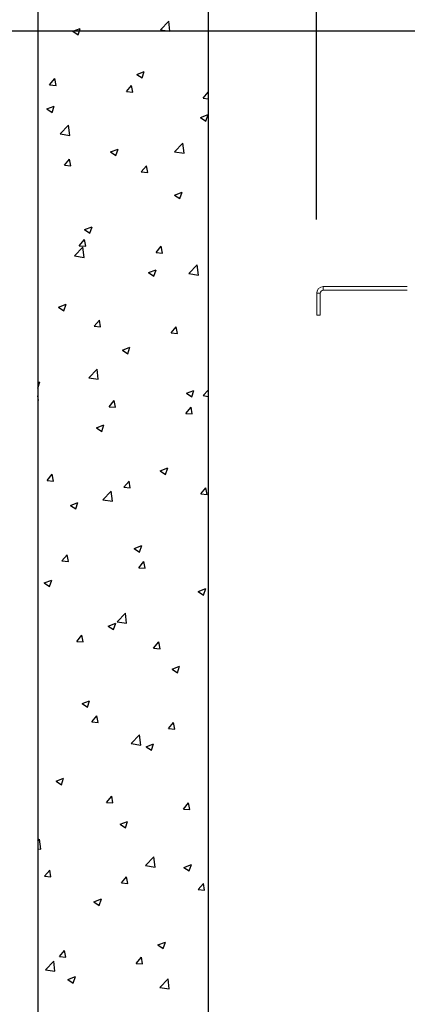
# Paper-space layout 'PDF' of a CAD drawing. Units: inches. Extents: x 0.1 to 10.8, y 0.2 to 8.4.
# Drawn here: x 1.2 to 1.7, y 6.1 to 7.5 of the extents above; entities that cross this region are included whole.
import ezdxf

# ---------------------------------------------------------------- set-up
doc = ezdxf.new("R2010")
doc.units = ezdxf.units.IN
doc.header["$MEASUREMENT"] = 0
doc.layers.add('FORMAT', color=7, linetype='Continuous')
doc.styles.add('SLDTEXTSTYLE0', font='ARIAL.TTF', dxfattribs={"width": 0.948})
doc.dimstyles.new('SLDDIMSTYLE4', dxfattribs={"dimtxt": 0.080892, "dimasz": 0.080892, "dimexe": 0, "dimexo": 0.0625, "dimgap": 0.020223, "dimtad": 0, "dimtih": 1, "dimtoh": 1, "dimdec": 0, "dimlfac": 26, "dimrnd": 1e-09, "dimzin": 12, "dimdsep": 46, "dimlunit": 5, "dimtxsty": 'SLDTEXTSTYLE0', "dimsah": 1, "dimcen": 0.09, "dimadec": 0, "dimazin": 3, "dimtfac": 1, "dimtdec": 0, "dimtofl": 0, "dimtmove": 0, "dimatfit": 3, "dimfxl": 0, "dimfrac": 2, "dimtolj": 1, "dimtzin": 12, "dimarcsym": 0})
doc.dimstyles.new('SLDDIMSTYLE5', dxfattribs={"dimtxt": 0.080892, "dimasz": 0.080892, "dimexe": 0, "dimexo": 0.0625, "dimgap": 0.020223, "dimtad": 0, "dimdec": 0, "dimlfac": 26, "dimrnd": 1e-09, "dimzin": 12, "dimdsep": 46, "dimlunit": 5, "dimtxsty": 'SLDTEXTSTYLE0', "dimsah": 1, "dimcen": 0.09, "dimadec": 0, "dimazin": 3, "dimtfac": 1, "dimtdec": 0, "dimtofl": 0, "dimtmove": 0, "dimatfit": 3, "dimfxl": 0, "dimfrac": 2, "dimtolj": 1, "dimtzin": 12, "dimarcsym": 0})

# ---------------------------------------------------------------- blocks, each defined once
blk = doc.blocks.new('*D37')
at = {"layer": 'FORMAT'}
for p, q in [((1.8172, 7.4501), (0.6874, 7.4501)), ((0.7874, 7.4501), (0.7874, 6.741)), ((0.7874, 4.652), (0.7874, 5.3611)), ((1.8262, 4.652), (0.6874, 4.652))]:
    blk.add_line(p, q, dxfattribs=at)
for points in [[(0.7874, 7.4501), (0.775, 7.3692), (0.7998, 7.3692)], [(0.7874, 4.652), (0.7998, 4.7329), (0.775, 4.7329)]]:
    blk.add_solid(points, dxfattribs=at)
at = {"layer": 'FORMAT', "attachment_point": 1, "rotation": 90, "style": 'SLDTEXTSTYLE0'}
for s, insert, char_height in [('OUTSIDE OF ANCHORS', (0.7415, 5.4393), 0.083333), ('72 3/4"', (0.6185, 5.8788), 0.08333), ('WIDTH', (0.8645, 5.8883), 0.08333)]:
    blk.add_mtext(s, dxfattribs=dict(at, insert=insert, char_height=char_height))
blk = doc.blocks.new('*D38')
at = {"layer": 'FORMAT'}
for p, q in [((1.571, 7.195), (1.571, 8.0921)), ((4.2008, 7.204), (4.2008, 8.0921)), ((1.571, 7.9921), (2.196, 7.9921)), ((4.2008, 7.9921), (3.5759, 7.9921))]:
    blk.add_line(p, q, dxfattribs=at)
for points in [[(1.571, 7.9921), (1.6519, 7.9797), (1.6519, 8.0046)], [(4.2008, 7.9921), (4.1199, 8.0046), (4.1199, 7.9797)]]:
    blk.add_solid(points, dxfattribs=at)
at = {"layer": 'FORMAT', "attachment_point": 1, "style": 'SLDTEXTSTYLE0'}
for s, insert, char_height in [('68 3/8"', (2.7137, 8.1611), 0.08333), ('OUTSIDE OF ANCHORS', (2.2741, 8.038), 0.083333), ('LENGTH', (2.6801, 7.915), 0.08333)]:
    blk.add_mtext(s, dxfattribs=dict(at, insert=insert, char_height=char_height))

psp = doc.layouts.new('PDF')

# ---------------------------------------------------------------- linework, layer by layer
at = {"color": 7, "linetype": 'Continuous'}
for p, q in [((1.193622, 7.7433858), (1.193622, 4.3587704)), ((1.4243913, 7.5126166), (1.4243913, 4.5895397)), ((1.3595966, 7.4519093), (1.3708832, 7.4636723)), ((1.3724853, 7.4499114), (1.3708843, 7.4636731)), ((1.2410215, 7.4498145), (1.2511676, 7.4537092)), ((1.2410215, 7.4498145), (1.2482294, 7.4449526)), ((1.2482305, 7.4449539), (1.2511687, 7.4537105)), ((1.3595966, 7.4519093), (1.3724842, 7.4499106)), ((1.3275172, 7.3914723), (1.3376633, 7.3953671)), ((1.3275172, 7.3914723), (1.3347252, 7.3866105)), ((1.3347262, 7.3866117), (1.3376644, 7.3953683)), ((1.2096641, 7.3773562), (1.2166499, 7.3856815)), ((1.2096641, 7.3773562), (1.2183254, 7.3765984)), ((1.2183265, 7.3765997), (1.216651, 7.3856829)), ((1.3135998, 7.368263), (1.3205856, 7.3765883)), ((1.3222622, 7.3675064), (1.3205867, 7.3765896)), ((1.3135998, 7.368263), (1.3222611, 7.3675052)), ((1.4175355, 7.3591698), (1.4243913, 7.3673401)), ((1.2057635, 7.3447355), (1.2159096, 7.3486302)), ((1.2129725, 7.3398749), (1.2159106, 7.3486315)), ((1.4175355, 7.3591698), (1.4243913, 7.35857)), ((1.2057635, 7.3447355), (1.2129714, 7.3398736)), ((1.4140129, 7.3331302), (1.4241591, 7.337025)), ((1.4212219, 7.3282695), (1.4241601, 7.3370261)), ((1.224158, 7.3107531), (1.2354445, 7.3225161)), ((1.2370465, 7.3087553), (1.2354456, 7.322517)), ((1.4140129, 7.3331302), (1.4212209, 7.3282684)), ((1.224158, 7.3107531), (1.2370455, 7.3087544)), ((1.3788082, 7.2867683), (1.3900948, 7.2985314)), ((1.3916967, 7.2847704), (1.3900958, 7.2985322)), ((1.2922592, 7.2863933), (1.3024054, 7.2902881)), ((1.2922592, 7.2863933), (1.2994672, 7.2815315)), ((1.2994682, 7.2815328), (1.3024063, 7.2902893)), ((1.3788082, 7.2867683), (1.3916957, 7.2847696)), ((1.2297701, 7.2683586), (1.2367559, 7.276684)), ((1.2297701, 7.2683586), (1.2384314, 7.2676008)), ((1.2384324, 7.2676021), (1.2367569, 7.2766853)), ((1.3337058, 7.2592654), (1.3406916, 7.2675908)), ((1.3337058, 7.2592654), (1.3423671, 7.2585076)), ((1.3423681, 7.2585089), (1.3406926, 7.267592)), ((1.378755, 7.2280512), (1.3889011, 7.231946)), ((1.378755, 7.2280512), (1.3859629, 7.2231894)), ((1.3859639, 7.2231906), (1.388902, 7.2319471)), ((1.2570012, 7.1813143), (1.2671474, 7.1852091)), ((1.2570012, 7.1813143), (1.2642092, 7.1764525)), ((1.2642101, 7.1764538), (1.2671483, 7.1852104)), ((1.2498761, 7.159361), (1.2568619, 7.1676864)), ((1.2585383, 7.1586045), (1.2568628, 7.1676877)), ((1.2433696, 7.1456122), (1.2546561, 7.1573752)), ((1.2498761, 7.159361), (1.2585374, 7.1586033)), ((1.256258, 7.1436143), (1.254657, 7.1573761)), ((1.3538118, 7.1502678), (1.3607976, 7.1585932)), ((1.3538118, 7.1502678), (1.3624731, 7.1495101)), ((1.362474, 7.1495113), (1.3607985, 7.1585944)), ((1.2433696, 7.1456122), (1.2562571, 7.1436134)), ((1.343497, 7.1229722), (1.3536431, 7.126867)), ((1.343497, 7.1229722), (1.3507049, 7.1181104)), ((1.3507058, 7.1181116), (1.353644, 7.1268682)), ((1.3980198, 7.1216274), (1.4093064, 7.1333904)), ((1.3980198, 7.1216274), (1.4109073, 7.1196286)), ((1.4109082, 7.1196295), (1.4093072, 7.1333912)), ((1.2217432, 7.0762354), (1.2318894, 7.0801301)), ((1.2217432, 7.0762354), (1.2289512, 7.0713735)), ((1.228952, 7.0713748), (1.2318902, 7.0801314)), ((1.2699821, 7.0503635), (1.2769679, 7.0586888)), ((1.2786442, 7.049607), (1.2769687, 7.0586901)), ((1.2699821, 7.0503635), (1.2786434, 7.0496057)), ((1.3739178, 7.0412703), (1.3809036, 7.0495956)), ((1.3739178, 7.0412703), (1.3825791, 7.0405125)), ((1.3825799, 7.0405137), (1.3809044, 7.0495968)), ((1.308239, 7.0178932), (1.3183851, 7.021788)), ((1.308239, 7.0178932), (1.315447, 7.0130314)), ((1.3154477, 7.0130326), (1.3183859, 7.0217892)), ((1.2625812, 6.9804712), (1.2738677, 6.9922342)), ((1.2754694, 6.9784734), (1.2738685, 6.9922351)), ((1.193622, 6.9738959), (1.1966314, 6.9750511)), ((1.1936939, 6.9662958), (1.1966321, 6.9750524)), ((1.2625812, 6.9804712), (1.2754687, 6.9784725)), ((1.193622, 6.9663425), (1.1936932, 6.9662945)), ((1.3947347, 6.9595511), (1.4048809, 6.9634459)), ((1.4019434, 6.9546904), (1.4048816, 6.963447)), ((1.4172314, 6.9564864), (1.4243913, 6.9639486)), ((1.1948144, 6.9497026), (1.193622, 6.9561664)), ((1.193622, 6.9498056), (1.1948136, 6.9497013)), ((1.290088, 6.9413659), (1.2970739, 6.9496912)), ((1.2987501, 6.9406094), (1.2970746, 6.9496925)), ((1.3947347, 6.9595511), (1.4019427, 6.9546893)), ((1.4172314, 6.9564864), (1.4243913, 6.955376)), ((1.290088, 6.9413659), (1.2987493, 6.9406081)), ((1.3940237, 6.9322727), (1.4010096, 6.9405981)), ((1.4026858, 6.9315161), (1.4010103, 6.9405992)), ((1.3940237, 6.9322727), (1.4026851, 6.9315149)), ((1.272981, 6.9128142), (1.2831271, 6.916709)), ((1.272981, 6.9128142), (1.280189, 6.9079524)), ((1.2801896, 6.9079537), (1.2831278, 6.9167102)), ((1.3594767, 6.8544721), (1.3696229, 6.8583669)), ((1.3594767, 6.8544721), (1.3666847, 6.8496103)), ((1.3666853, 6.8496115), (1.3696235, 6.8583681)), ((1.2062583, 6.8414615), (1.2132441, 6.8497869)), ((1.2062583, 6.8414615), (1.2149196, 6.8407037)), ((1.2149203, 6.8407051), (1.2132448, 6.8497882)), ((1.310194, 6.8323683), (1.3171798, 6.8406937)), ((1.310194, 6.8323683), (1.3188553, 6.8316105)), ((1.3188559, 6.8316118), (1.3171805, 6.8406949)), ((1.4141297, 6.8232751), (1.4211155, 6.8316005)), ((1.4227916, 6.8225185), (1.4211162, 6.8316016)), ((1.2817927, 6.8153302), (1.2930793, 6.8270933)), ((1.2817927, 6.8153302), (1.2946803, 6.8133315)), ((1.2946809, 6.8133324), (1.2930799, 6.8270942)), ((1.4141297, 6.8232751), (1.422791, 6.8225173)), ((1.237723, 6.8077352), (1.2478692, 6.81163)), ((1.237723, 6.8077352), (1.244931, 6.8028734)), ((1.2449316, 6.8028747), (1.2478697, 6.8116313)), ((1.3242188, 6.7493931), (1.3343649, 6.7532879)), ((1.3242188, 6.7493931), (1.3314267, 6.7445313)), ((1.3314273, 6.7445325), (1.3343654, 6.7532891)), ((1.2263643, 6.7324639), (1.2333501, 6.7407893)), ((1.2350261, 6.7317075), (1.2333507, 6.7407906)), ((1.2263643, 6.7324639), (1.2350256, 6.7317062)), ((1.3303, 6.7233707), (1.3372858, 6.7316961)), ((1.3303, 6.7233707), (1.3389613, 6.722613)), ((1.3389618, 6.7226142), (1.3372864, 6.7316973)), ((1.202465, 6.7026562), (1.2126112, 6.706551)), ((1.202465, 6.7026562), (1.209673, 6.6977944)), ((1.2096735, 6.6977957), (1.2126117, 6.7065523)), ((1.4107145, 6.691051), (1.4208606, 6.6949457)), ((1.417923, 6.6861903), (1.4208611, 6.6949469)), ((1.4107145, 6.691051), (1.4179225, 6.6861892)), ((1.3010043, 6.6501893), (1.3122909, 6.6619523)), ((1.3138923, 6.6481915), (1.3122914, 6.6619532)), ((1.2889608, 6.6443141), (1.2991069, 6.6482089)), ((1.2889608, 6.6443141), (1.2961687, 6.6394523)), ((1.2961692, 6.6394535), (1.2991074, 6.6482101)), ((1.3010043, 6.6501893), (1.3138918, 6.6481905)), ((1.2464703, 6.6234664), (1.2534561, 6.6317917)), ((1.255132, 6.6227099), (1.2534565, 6.631793)), ((1.2464703, 6.6234664), (1.2551316, 6.6227086)), ((1.350406, 6.6143732), (1.3573918, 6.6226985)), ((1.3590677, 6.6136166), (1.3573922, 6.6226997)), ((1.350406, 6.6143732), (1.3590673, 6.6136154)), ((1.3754565, 6.585972), (1.3856027, 6.5898667)), ((1.3826649, 6.5811114), (1.3856031, 6.5898679)), ((1.3754565, 6.585972), (1.3826645, 6.5811102)), ((1.2537028, 6.5392351), (1.2638489, 6.5431299)), ((1.2537028, 6.5392351), (1.2609108, 6.5343733)), ((1.2609111, 6.5343746), (1.2638493, 6.5431311)), ((1.2665762, 6.5144688), (1.2735621, 6.5227942)), ((1.2752379, 6.5137123), (1.2735624, 6.5227954)), ((1.2665762, 6.5144688), (1.2752376, 6.513711)), ((1.370512, 6.5053756), (1.3774978, 6.513701)), ((1.3791736, 6.504619), (1.3774981, 6.5137021)), ((1.3202159, 6.4850483), (1.3315025, 6.4968113)), ((1.3331038, 6.4830505), (1.3315028, 6.4968123)), ((1.370512, 6.5053756), (1.3791733, 6.5046178)), ((1.3202159, 6.4850483), (1.3331034, 6.4830496)), ((1.3401985, 6.480893), (1.3503447, 6.4847878)), ((1.3474068, 6.4760324), (1.350345, 6.484789)), ((1.3401985, 6.480893), (1.3474065, 6.4760312)), ((1.2184448, 6.4341561), (1.2285909, 6.4380509)), ((1.2184448, 6.4341561), (1.2256528, 6.4292943)), ((1.2256531, 6.4292956), (1.2285912, 6.4380522)), ((1.2866822, 6.4054712), (1.293668, 6.4137966)), ((1.2866822, 6.4054712), (1.2953435, 6.4047135)), ((1.2953438, 6.4047147), (1.2936683, 6.4137978)), ((1.3906179, 6.396378), (1.3976037, 6.4047034)), ((1.3992795, 6.3956214), (1.397604, 6.4047046)), ((1.3906179, 6.396378), (1.3992792, 6.3956203)), ((1.3049405, 6.375814), (1.3150867, 6.3797088)), ((1.3049405, 6.375814), (1.3121485, 6.3709522)), ((1.3121488, 6.3709534), (1.3150869, 6.37971)), ((1.193622, 6.3531103), (1.1960638, 6.3556552)), ((1.197665, 6.3418945), (1.1960641, 6.3556562)), ((1.193622, 6.3425204), (1.1976648, 6.3418934)), ((1.3394275, 6.3199074), (1.350714, 6.3316704)), ((1.3523152, 6.3179096), (1.3507143, 6.3316713)), ((1.3914363, 6.3174719), (1.4015824, 6.3213666)), ((1.3986445, 6.3126112), (1.4015826, 6.3213678)), ((1.2028525, 6.3055668), (1.2098383, 6.3138922)), ((1.211514, 6.3048104), (1.2098385, 6.3138935)), ((1.3394275, 6.3199074), (1.352315, 6.3179086)), ((1.3914363, 6.3174719), (1.3986443, 6.3126101)), ((1.2028525, 6.3055668), (1.2115138, 6.3048091)), ((1.3067882, 6.2964736), (1.313774, 6.304799)), ((1.3067882, 6.2964736), (1.3154495, 6.2957159)), ((1.3154497, 6.2957171), (1.3137742, 6.3048003)), ((1.4107239, 6.2873804), (1.4177097, 6.2957058)), ((1.4193854, 6.2866238), (1.4177099, 6.295707)), ((1.4107239, 6.2873804), (1.4193852, 6.2866227)), ((1.2696826, 6.270735), (1.2798287, 6.2746298)), ((1.2696826, 6.270735), (1.2768905, 6.2658732)), ((1.2768907, 6.2658744), (1.2798289, 6.274631)), ((1.3561783, 6.2123929), (1.3663244, 6.2162876)), ((1.3633864, 6.2075323), (1.3663246, 6.2162888)), ((1.2229585, 6.1965693), (1.2299443, 6.2048946)), ((1.2316199, 6.1958128), (1.2299444, 6.2048959)), ((1.3561783, 6.2123929), (1.3633863, 6.2075311)), ((1.2039888, 6.1787512), (1.2152754, 6.1905142)), ((1.2168765, 6.1767535), (1.2152755, 6.1905153)), ((1.2229585, 6.1965693), (1.2316198, 6.1958115)), ((1.3268942, 6.1874761), (1.33388, 6.1958014)), ((1.3355556, 6.1867195), (1.3338801, 6.1958027)), ((1.2039888, 6.1787512), (1.2168764, 6.1767524)), ((1.3268942, 6.1874761), (1.3355555, 6.1867183)), ((1.2344246, 6.165656), (1.2445707, 6.1695508)), ((1.2344246, 6.165656), (1.2416325, 6.1607942)), ((1.2416326, 6.1607955), (1.2445708, 6.1695521)), ((1.3586391, 6.1547664), (1.3699256, 6.1665294)), ((1.3715267, 6.1527686), (1.3699257, 6.1665304)), ((1.3586391, 6.1547664), (1.3715266, 6.1527677))]:
    psp.add_line(p, q, dxfattribs=at)
at = {"color": 7, "linetype": 'Continuous', "lineweight": 15}
for p, q in [((1.193622, 7.7433858), (1.193622, 4.3587704)), ((1.4243913, 7.5126166), (1.4243913, 4.5895397)), ((1.5758336, 7.0949627), (1.5710259, 7.0949627)), ((1.5710259, 7.0949627), (1.5710259, 7.0655012)), ((1.5758336, 7.0949627), (1.5758336, 7.0655012)), ((1.5800259, 7.1039627), (1.5800259, 7.0991551)), ((1.693622, 7.1039627), (1.5800259, 7.1039627)), ((1.693622, 7.0991551), (1.5800259, 7.0991551)), ((1.5758336, 7.0655012), (1.5710259, 7.0655012))]:
    psp.add_line(p, q, dxfattribs=at)
for radius in [0.009, 0.0041923]:
    psp.add_arc((1.5800259, 7.0949627), radius, 90, 180, dxfattribs=at)

# ---------------------------------------------------------------- dimensions: what is measured, and where the dimension line sits
at = {"layer": 'FORMAT'}
dim = psp.add_linear_dim(base=(4.2008336, 7.992126), p1=(1.5710259, 7.0949627), p2=(4.2008336, 7.1039627), text='<>\\POUTSIDE OF ANCHORS\\PLENGTH', dimstyle='SLDDIMSTYLE4', dxfattribs=at)
dim.commit()
dim.dimension.update_dxf_attribs({"geometry": '*D38', "text_midpoint": (2.8859297, 7.992126), "dimtype": 160})
dim = psp.add_linear_dim(base=(0.7874016, 4.6520397), p1=(1.9171797, 7.4501166), p2=(1.9261797, 4.6520397), angle=90, text='<>\\POUTSIDE OF ANCHORS\\PWIDTH', dimstyle='SLDDIMSTYLE5', dxfattribs=at)
dim.commit()
dim.dimension.update_dxf_attribs({"geometry": '*D37', "text_midpoint": (0.7874016, 6.0510781), "dimtype": 160})

doc.saveas('drawing.dxf')
